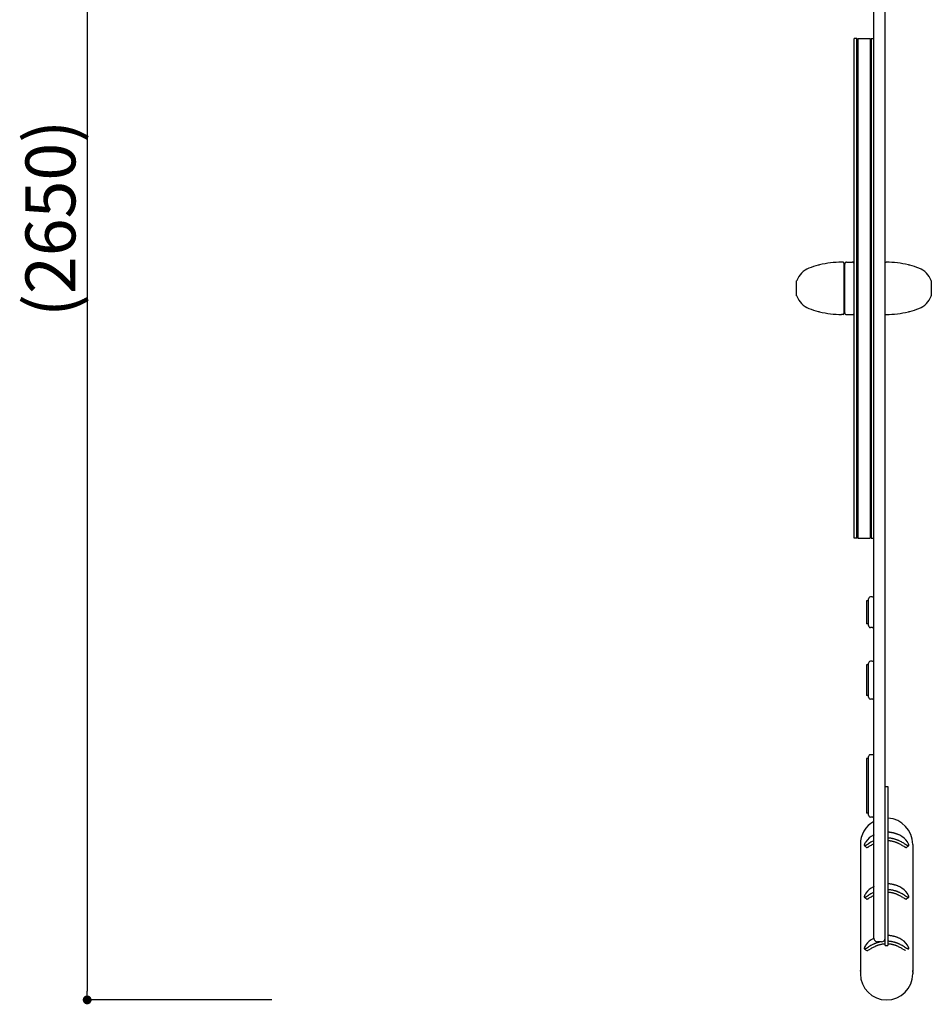
# Model space of a CAD drawing. Extents: x 0 to 12600, y 0 to 8910.
# Drawn here: x 4468 to 6013, y 2759 to 4429 of the extents above; entities that cross this region are included whole.
import ezdxf

# ---------------------------------------------------------------- set-up
doc = ezdxf.new("R2010")
doc.units = 0
doc.header["$LTSCALE"] = 10
doc.layers.get('0').update_dxf_attribs({"linetype": 'CONTINUOUS'})
doc.layers.get('DEFPOINTS').update_dxf_attribs({"color": 252, "linetype": 'CONTINUOUS'})
doc.layers.add('D-STR', color=1, linetype='CONTINUOUS')
doc.layers.add('D-STR-DIM', color=7, linetype='CONTINUOUS')
doc.styles.add('STYLE_0', font='Yu Gothic UI.ttf')
doc.dimstyles.new('S-30-_XXX_', dxfattribs={"dimscale": 30, "dimtxt": 2.82, "dimasz": 0.5, "dimexe": 0, "dimexo": 2, "dimgap": 0, "dimtad": 1, "dimrnd": 10, "dimblk": 'DOT', "dimcen": 0, "dimclrd": 256, "dimclre": 256, "dimclrt": 256, "dimazin": 3, "dimtfac": 0.05, "dimtix": 1, "dimtmove": 0, "dimatfit": 3})

# ---------------------------------------------------------------- blocks, each defined once
blk = doc.blocks.new('_DOT')
at = {"color": 0, "linetype": 'BYBLOCK'}
blk.add_line((-0.5, 0), (-1, 0), dxfattribs=at)
at = {"color": 0, "linetype": 'BYBLOCK', "const_width": 0.5}
blk.add_lwpolyline([(-0.25, 0, 1), (0.25, 0, 1)], format="xyb", close=True, dxfattribs=at)
blk = doc.blocks.new('*D130')
at = {"layer": 'D-STR-DIM'}
for p, q in [((4894.8, 5416.6), (4582.1, 5416.6)), ((4582.1, 5401.6), (4582.1, 2781.9)), ((4894.8, 2766.9), (4582.1, 2766.9))]:
    blk.add_line(p, q, dxfattribs=at)
at = {"layer": 'DEFPOINTS', "color": 0, "linetype": 'CONTINUOUS'}
for p in [(4954.8, 5416.6), (4582.1, 2766.9), (4954.8, 2766.9)]:
    blk.add_point(p, dxfattribs=at)
at = {"layer": 'D-STR-DIM', "linetype": 'CONTINUOUS', "xscale": 15, "yscale": 15, "zscale": 15}
for p, rotation in [((4582.1, 5416.6), 90), ((4582.1, 2766.9), 270)]:
    blk.add_blockref('_DOT', p, dxfattribs=dict(at, rotation=rotation))
at = {"layer": 'D-STR-DIM', "style": 'STYLE_0'}
blk.add_text('(2650)', height=84.6, rotation=90, dxfattribs=at).set_placement((4562.1, 3924.9))

msp = doc.modelspace()

# ---------------------------------------------------------------- linework, layer by layer
at = {"layer": 'D-STR'}
for p, q in [((5915.556, 2871.741), (5915.556, 4595.732)), ((5934.606, 2859.142), (5934.606, 4607.638)), ((5882.054, 3549.569), (5882.054, 4397.294)), ((5886.55, 4397.294), (5882.054, 4397.294)), ((5886.55, 3549.569), (5886.55, 4397.294)), ((5888.137, 4397.294), (5888.137, 3549.569)), ((5888.137, 4397.294), (5909.295, 4397.294)), ((5909.295, 4397.294), (5909.295, 3549.569)), ((5910.883, 4397.294), (5910.883, 3549.569)), ((5910.883, 4397.294), (5915.379, 4397.294)), ((5863.175, 4017.734), (5860.889, 4017.734)), ((5864.776, 4016.134), (5864.776, 3930.73)), ((5866.179, 3932.157), (5866.179, 4014.707)), ((5869.354, 4017.882), (5878.879, 4017.882)), ((5934.606, 4017.734), (5936.543, 4017.734)), ((5784.613, 3960.851), (5784.613, 3986.013)), ((5784.723, 3986.597), (5784.791, 3986.769)), ((6012.709, 3986.597), (6012.642, 3986.769)), ((6012.819, 3986.013), (6012.819, 3960.851)), ((5784.723, 3960.267), (5784.791, 3960.095)), ((6012.709, 3960.267), (6012.642, 3960.095)), ((5863.175, 3929.129), (5860.889, 3929.129)), ((5869.354, 3928.982), (5878.879, 3928.982)), ((5909.295, 3928.982), (5910.883, 3928.982)), ((5934.606, 3929.129), (5936.543, 3929.129)), ((5886.55, 3549.569), (5882.054, 3549.569)), ((5888.137, 3549.569), (5909.295, 3549.569)), ((5910.883, 3549.569), (5915.379, 3549.569)), ((5906.412, 3443.842), (5902.856, 3443.842)), ((5902.856, 3443.842), (5902.856, 3404.712)), ((5906.412, 3401.537), (5906.412, 3447.017)), ((5912.381, 3450.192), (5909.587, 3450.192)), ((5906.412, 3404.712), (5902.856, 3404.712)), ((5912.381, 3398.362), (5909.587, 3398.362)), ((5912.381, 3341.225), (5909.587, 3341.225)), ((5902.856, 3334.875), (5902.856, 3283.278)), ((5906.412, 3334.875), (5902.856, 3334.875)), ((5906.412, 3280.103), (5906.412, 3338.05)), ((5906.412, 3283.278), (5902.856, 3283.278)), ((5912.381, 3276.928), (5909.587, 3276.928)), ((5902.856, 3176.249), (5902.856, 3083.339)), ((5906.412, 3176.249), (5902.856, 3176.249)), ((5906.412, 3080.164), (5906.412, 3179.424)), ((5912.381, 3182.599), (5909.587, 3182.599)), ((5934.606, 3128.914), (5939.369, 3128.914)), ((5939.369, 3128.914), (5939.369, 2859.142)), ((5906.412, 3083.339), (5902.856, 3083.339)), ((5912.381, 3076.989), (5909.587, 3076.989)), ((5892.537, 3030.601), (5892.537, 2815.131)), ((5981.437, 3030.601), (5981.437, 2815.131)), ((5928.256, 2865.391), (5921.906, 2865.391)), ((5934.606, 2859.142), (5939.369, 2859.142)), ((5892.537, 2813.899), (5892.537, 2811.228)), ((5981.437, 2813.899), (5981.437, 2811.228))]:
    msp.add_line(p, q, dxfattribs=at)
at = {"layer": 'D-STR', "flags": 128}
for points in [[(5915.556, 3046.56, 0.00444216), (5914.756, 3046.177)], [(5915.556, 3036.699, 0.00444216), (5914.756, 3036.316)], [(5915.556, 2959.043, 0.00444216), (5914.756, 2958.66)], [(5915.556, 2949.182, 0.00444216), (5914.756, 2948.799)], [(5915.56, 2871.528, 0.00446186), (5914.756, 2871.144)], [(5934.606, 2866.354, 0.01721622), (5931.113, 2866.07)]]:
    msp.add_lwpolyline(points, format="xyb", dxfattribs=at)
at = {"layer": 'D-STR'}
for points in [[(5959.219, 3046.177), (5958.453, 3046.544), (5957.679, 3046.897), (5956.899, 3047.238), (5956.112, 3047.565), (5955.317, 3047.879), (5954.517, 3048.181), (5953.709, 3048.469), (5952.894, 3048.744), (5952.073, 3049.006), (5951.245, 3049.254), (5950.41, 3049.49), (5949.568, 3049.712), (5948.722, 3049.921), (5947.876, 3050.115), (5947.028, 3050.294), (5946.18, 3050.459), (5945.332, 3050.609), (5944.482, 3050.744), (5943.632, 3050.865), (5942.781, 3050.971), (5941.929, 3051.062), (5941.076, 3051.139), (5940.223, 3051.201), (5939.369, 3051.248)], [(5959.219, 3036.316), (5958.453, 3036.683), (5957.679, 3037.036), (5956.899, 3037.377), (5956.112, 3037.704), (5955.317, 3038.018), (5954.517, 3038.32), (5953.709, 3038.608), (5952.894, 3038.883), (5952.073, 3039.145), (5951.245, 3039.393), (5950.41, 3039.629), (5949.568, 3039.851), (5948.722, 3040.06), (5947.876, 3040.254), (5947.028, 3040.433), (5946.18, 3040.598), (5945.332, 3040.748), (5944.482, 3040.883), (5943.632, 3041.004), (5942.781, 3041.11), (5941.929, 3041.201), (5941.076, 3041.278), (5940.223, 3041.34), (5939.369, 3041.387)], [(5899.288, 3030.187), (5899.263, 3030.092), (5899.24, 3030), (5899.219, 3029.91), (5899.2, 3029.823), (5899.184, 3029.738), (5899.169, 3029.655), (5899.157, 3029.575), (5899.147, 3029.497), (5899.14, 3029.422), (5899.134, 3029.349), (5899.131, 3029.278), (5899.13, 3029.21), (5899.131, 3029.145), (5899.134, 3029.082), (5899.14, 3029.021), (5899.147, 3028.964), (5899.157, 3028.909), (5899.169, 3028.856), (5899.184, 3028.807), (5899.2, 3028.76), (5899.219, 3028.716), (5899.24, 3028.674), (5899.263, 3028.635), (5899.288, 3028.599)], [(5957.068, 3032.212), (5956.384, 3032.539), (5955.694, 3032.855), (5954.998, 3033.159), (5954.296, 3033.452), (5953.587, 3033.733), (5952.873, 3034.002), (5952.153, 3034.26), (5951.427, 3034.507), (5950.695, 3034.742), (5949.957, 3034.965), (5949.212, 3035.177), (5948.462, 3035.377), (5947.708, 3035.565), (5946.954, 3035.74), (5946.199, 3035.902), (5945.443, 3036.052), (5944.686, 3036.188), (5943.929, 3036.311), (5943.171, 3036.422), (5942.412, 3036.52), (5941.652, 3036.604), (5940.892, 3036.676), (5940.131, 3036.735), (5939.369, 3036.781)], [(5974.686, 3028.599), (5974.712, 3028.635), (5974.735, 3028.674), (5974.756, 3028.716), (5974.775, 3028.76), (5974.791, 3028.807), (5974.805, 3028.856), (5974.818, 3028.909), (5974.828, 3028.964), (5974.835, 3029.021), (5974.841, 3029.082), (5974.844, 3029.145), (5974.845, 3029.21), (5974.844, 3029.278), (5974.841, 3029.349), (5974.835, 3029.422), (5974.828, 3029.497), (5974.818, 3029.575), (5974.805, 3029.655), (5974.791, 3029.738), (5974.775, 3029.823), (5974.756, 3029.91), (5974.735, 3030), (5974.712, 3030.092), (5974.686, 3030.187)], [(5959.219, 2958.66), (5958.453, 2959.027), (5957.679, 2959.381), (5956.899, 2959.721), (5956.112, 2960.049), (5955.317, 2960.363), (5954.517, 2960.664), (5953.709, 2960.952), (5952.894, 2961.227), (5952.073, 2961.489), (5951.245, 2961.738), (5950.41, 2961.974), (5949.568, 2962.196), (5948.722, 2962.405), (5947.876, 2962.599), (5947.028, 2962.778), (5946.18, 2962.943), (5945.332, 2963.093), (5944.482, 2963.228), (5943.632, 2963.348), (5942.781, 2963.454), (5941.929, 2963.546), (5941.076, 2963.622), (5940.223, 2963.684), (5939.369, 2963.732)], [(5899.288, 2942.67), (5899.263, 2942.576), (5899.24, 2942.484), (5899.219, 2942.394), (5899.2, 2942.307), (5899.184, 2942.222), (5899.169, 2942.139), (5899.157, 2942.059), (5899.147, 2941.981), (5899.14, 2941.906), (5899.134, 2941.833), (5899.131, 2941.762), (5899.13, 2941.694), (5899.131, 2941.628), (5899.134, 2941.565), (5899.14, 2941.505), (5899.147, 2941.447), (5899.157, 2941.392), (5899.169, 2941.34), (5899.184, 2941.29), (5899.2, 2941.243), (5899.219, 2941.199), (5899.24, 2941.158), (5899.263, 2941.119), (5899.288, 2941.083)], [(5959.219, 2948.799), (5958.453, 2949.166), (5957.679, 2949.52), (5956.899, 2949.86), (5956.112, 2950.188), (5955.317, 2950.502), (5954.517, 2950.803), (5953.709, 2951.091), (5952.894, 2951.366), (5952.073, 2951.628), (5951.245, 2951.877), (5950.41, 2952.113), (5949.568, 2952.335), (5948.722, 2952.544), (5947.876, 2952.738), (5947.028, 2952.917), (5946.18, 2953.082), (5945.332, 2953.231), (5944.482, 2953.367), (5943.632, 2953.487), (5942.781, 2953.593), (5941.929, 2953.685), (5941.076, 2953.761), (5940.223, 2953.823), (5939.369, 2953.871)], [(5957.068, 2944.695), (5956.384, 2945.023), (5955.694, 2945.338), (5954.998, 2945.643), (5954.296, 2945.935), (5953.587, 2946.216), (5952.873, 2946.486), (5952.153, 2946.744), (5951.427, 2946.99), (5950.695, 2947.225), (5949.957, 2947.449), (5949.212, 2947.66), (5948.462, 2947.861), (5947.708, 2948.049), (5946.954, 2948.224), (5946.199, 2948.386), (5945.443, 2948.535), (5944.686, 2948.672), (5943.929, 2948.795), (5943.171, 2948.906), (5942.412, 2949.003), (5941.652, 2949.088), (5940.892, 2949.16), (5940.131, 2949.219), (5939.369, 2949.264)], [(5974.686, 2941.083), (5974.712, 2941.119), (5974.735, 2941.158), (5974.756, 2941.199), (5974.775, 2941.243), (5974.791, 2941.29), (5974.805, 2941.34), (5974.818, 2941.392), (5974.828, 2941.447), (5974.835, 2941.505), (5974.841, 2941.565), (5974.844, 2941.628), (5974.845, 2941.694), (5974.844, 2941.762), (5974.841, 2941.833), (5974.835, 2941.906), (5974.828, 2941.981), (5974.818, 2942.059), (5974.805, 2942.139), (5974.791, 2942.222), (5974.775, 2942.307), (5974.756, 2942.394), (5974.735, 2942.484), (5974.712, 2942.576), (5974.686, 2942.67)], [(5959.219, 2871.144), (5958.453, 2871.511), (5957.679, 2871.864), (5956.899, 2872.205), (5956.112, 2872.532), (5955.317, 2872.847), (5954.517, 2873.148), (5953.709, 2873.436), (5952.894, 2873.711), (5952.073, 2873.973), (5951.245, 2874.221), (5950.41, 2874.457), (5949.568, 2874.68), (5948.722, 2874.888), (5947.876, 2875.082), (5947.028, 2875.261), (5946.18, 2875.426), (5945.332, 2875.576), (5944.482, 2875.711), (5943.632, 2875.832), (5942.781, 2875.938), (5941.929, 2876.029), (5941.076, 2876.106), (5940.223, 2876.168), (5939.369, 2876.215)], [(5899.288, 2855.154), (5899.263, 2855.059), (5899.24, 2854.967), (5899.219, 2854.878), (5899.2, 2854.79), (5899.184, 2854.705), (5899.169, 2854.623), (5899.157, 2854.542), (5899.147, 2854.465), (5899.14, 2854.389), (5899.134, 2854.316), (5899.131, 2854.246), (5899.13, 2854.177), (5899.131, 2854.112), (5899.134, 2854.049), (5899.14, 2853.988), (5899.147, 2853.931), (5899.157, 2853.876), (5899.169, 2853.824), (5899.184, 2853.774), (5899.2, 2853.727), (5899.219, 2853.683), (5899.24, 2853.641), (5899.263, 2853.602), (5899.288, 2853.566)], [(5926.854, 2865.391), (5926.331, 2865.282), (5925.81, 2865.168), (5925.291, 2865.047), (5924.772, 2864.922), (5924.254, 2864.791), (5923.738, 2864.654), (5923.223, 2864.512), (5922.709, 2864.364), (5922.197, 2864.211), (5921.685, 2864.052), (5921.175, 2863.888), (5920.666, 2863.718), (5920.159, 2863.543), (5919.655, 2863.362), (5919.153, 2863.177), (5918.654, 2862.987), (5918.157, 2862.791), (5917.663, 2862.591), (5917.172, 2862.386), (5916.684, 2862.175), (5916.198, 2861.96), (5915.714, 2861.739), (5915.234, 2861.514), (5914.756, 2861.283)], [(5934.606, 2861.748), (5933.844, 2861.702), (5933.083, 2861.643), (5932.323, 2861.571), (5931.563, 2861.487), (5930.804, 2861.389), (5930.046, 2861.279), (5929.289, 2861.155), (5928.532, 2861.019), (5927.776, 2860.87), (5927.021, 2860.707), (5926.267, 2860.532), (5925.513, 2860.344), (5924.763, 2860.144), (5924.018, 2859.932), (5923.28, 2859.709), (5922.548, 2859.474), (5921.822, 2859.227), (5921.102, 2858.969), (5920.387, 2858.7), (5919.679, 2858.419), (5918.977, 2858.126), (5918.281, 2857.822), (5917.591, 2857.506), (5916.907, 2857.179)], [(5959.219, 2861.283), (5958.453, 2861.65), (5957.679, 2862.003), (5956.899, 2862.344), (5956.112, 2862.671), (5955.317, 2862.986), (5954.517, 2863.287), (5953.709, 2863.575), (5952.894, 2863.85), (5952.073, 2864.112), (5951.245, 2864.36), (5950.41, 2864.596), (5949.568, 2864.819), (5948.722, 2865.027), (5947.876, 2865.221), (5947.028, 2865.4), (5946.18, 2865.565), (5945.332, 2865.715), (5944.482, 2865.85), (5943.632, 2865.971), (5942.781, 2866.077), (5941.929, 2866.168), (5941.076, 2866.245), (5940.223, 2866.307), (5939.369, 2866.354)], [(5957.068, 2857.179), (5956.384, 2857.506), (5955.694, 2857.822), (5954.998, 2858.126), (5954.296, 2858.419), (5953.587, 2858.7), (5952.873, 2858.969), (5952.153, 2859.227), (5951.427, 2859.474), (5950.695, 2859.709), (5949.957, 2859.932), (5949.212, 2860.144), (5948.462, 2860.344), (5947.708, 2860.532), (5946.954, 2860.707), (5946.199, 2860.87), (5945.443, 2861.019), (5944.686, 2861.155), (5943.929, 2861.279), (5943.171, 2861.389), (5942.412, 2861.487), (5941.652, 2861.571), (5940.892, 2861.643), (5940.131, 2861.702), (5939.369, 2861.748)], [(5974.686, 2853.566), (5974.712, 2853.602), (5974.735, 2853.641), (5974.756, 2853.683), (5974.775, 2853.727), (5974.791, 2853.774), (5974.805, 2853.824), (5974.818, 2853.876), (5974.828, 2853.931), (5974.835, 2853.988), (5974.841, 2854.049), (5974.844, 2854.112), (5974.845, 2854.177), (5974.844, 2854.246), (5974.841, 2854.316), (5974.835, 2854.389), (5974.828, 2854.465), (5974.818, 2854.542), (5974.805, 2854.623), (5974.791, 2854.705), (5974.775, 2854.79), (5974.756, 2854.878), (5974.735, 2854.967), (5974.712, 2855.059), (5974.686, 2855.154)]]:
    msp.add_lwpolyline(points, dxfattribs=at)
for centre, radius, start, end in [((5818.798, 3973.441), 36.525, 111.3, 158.6), ((5860.889, 3865.482), 152.4, 105.130274, 111.3), ((5854.823, 3887.869), 129.206, 104.02936, 105.124808), ((5860.716, 3862.073), 155.662, 89.936072, 103.831707), ((5863.175, 4016.134), 1.6, 0, 90), ((5869.354, 4014.707), 3.175, 90, 180), ((5878.879, 4014.707), 3.175, 0, 90), ((5936.717, 3862.073), 155.662, 76.168293, 90.063928), ((5942.609, 3887.869), 129.206, 74.875192, 75.97064), ((5936.543, 3865.482), 152.4, 68.7, 74.869726), ((5978.635, 3973.441), 36.525, 21.4, 68.7), ((5786.213, 3986.013), 1.6, 158.6, 180), ((6011.219, 3986.013), 1.6, 0, 21.4), ((5786.213, 3960.851), 1.6, 180, 201.4), ((5818.798, 3973.422), 36.525, 201.4, 248.7), ((5978.635, 3973.422), 36.525, 291.3, 338.6), ((6011.219, 3960.851), 1.6, 338.6, 0), ((5860.889, 4081.382), 152.4, 248.7, 254.869726), ((5854.823, 4058.995), 129.206, 254.875192, 255.97064), ((5860.716, 4084.791), 155.662, 256.168293, 270.063928), ((5863.175, 3930.73), 1.6, 270, 0), ((5869.354, 3932.157), 3.175, 180, 270), ((5878.879, 3932.157), 3.175, 270, 0), ((5936.717, 4084.791), 155.662, 269.936072, 283.831707), ((5942.609, 4058.995), 129.206, 284.02936, 285.124808), ((5936.543, 4081.382), 152.4, 285.130274, 291.3), ((5909.587, 3447.017), 3.175, 90, 180), ((5912.381, 3447.017), 3.175, 0, 90), ((5909.587, 3401.537), 3.175, 180, 270), ((5912.381, 3401.537), 3.175, 270, 0), ((5909.587, 3338.05), 3.175, 90, 180), ((5912.381, 3338.05), 3.175, 0, 90), ((5909.587, 3280.103), 3.175, 180, 270), ((5912.381, 3280.103), 3.175, 270, 0), ((5909.587, 3179.424), 3.175, 90, 180), ((5912.381, 3179.424), 3.175, 0, 90), ((5909.587, 3080.164), 3.175, 180, 270), ((5912.381, 3080.164), 3.175, 270, 0), ((5936.987, 3030.601), 44.45, 0, 86.929113), ((5936.987, 3030.601), 44.45, 118.825449, 180), ((5929.939, 3015.439), 34.284, 116.287993, 144.771677), ((5944.061, 3015.48), 34.235, 34.072223, 63.718492), ((5907.586, 3027.771), 8.642, 161.364283, 163.765314), ((5899.689, 3028.94), 0.526, 220.454724, 252.62225), ((4011.019, 708.633), 2991.279, 50.764184, 50.855319), ((5909.644, 3027.024), 10.831, 156.739882, 161.099197), ((5899.776, 3029.209), 0.809, 252.390954, 270.51504), ((5915.73, 3024.366), 17.472, 151.766838, 156.61524), ((5899.788, 3029.928), 1.527, 269.829501, 281.596248), ((5899.528, 3031.335), 2.958, 281.063957, 288.480079), ((5923.323, 3020.202), 26.132, 144.934593, 151.597105), ((5898.756, 3033.741), 5.485, 288.156034, 292.936408), ((5896.652, 3038.733), 10.902, 292.894675, 296.731122), ((5891.723, 3048.583), 21.917, 296.656597, 298.923649), ((5879.867, 3070.113), 46.495, 298.880712, 300.109286), ((5903.44, 3026.031), 0.642, 231.860556, 254.814187), ((5726.691, 3332.09), 349.966, 300.287214, 300.890527), ((5903.523, 3026.394), 1.014, 255.675125, 272.838382), ((5903.45, 3027.654), 2.276, 273.115352, 285.417137), ((5902.64, 3030.612), 5.343, 285.353606, 292.140275), ((5900.712, 3035.43), 10.533, 291.975207, 295.336845), ((5897.016, 3043.269), 19.199, 295.295545, 297.440059), ((5885.416, 3065.448), 44.228, 297.536721, 299.167761), ((5967.5, 2929.003), 119.575, 116.174046, 120.749388), ((6065.284, 2752.059), 317.113, 118.93191, 119.949151), ((5968.283, 2927.271), 116.842, 116.824764, 118.866706), ((5905.107, 2926.094), 118.156, 61.014022, 63.910962), ((5910.667, 2937.062), 110.493, 60.507479, 63.933476), ((5868.934, 2860.708), 192.881, 60.25185, 61.02711), ((6039.269, 3156.929), 148.824, 239.902974, 241.139293), ((5886.694, 2894.546), 159.302, 59.475555, 60.53049), ((5983.503, 3055.971), 33.488, 241.32612, 242.798747), ((6158.369, 3350.878), 371.781, 239.128673, 239.696952), ((5976.172, 3041.693), 17.438, 242.776904, 245.230762), ((5972.772, 3034.299), 9.299, 245.167266, 249.064536), ((5971.148, 3030.028), 4.731, 248.944334, 255.262403), ((5970.631, 3028.109), 2.743, 255.523875, 260.147364), ((5970.457, 3027.032), 1.651, 259.702519, 269.662945), ((5970.46, 3026.342), 0.962, 269.194045, 283.527337), ((5970.546, 3026.007), 0.616, 283.07976, 308.673309), ((5991.15, 3064.943), 40.539, 239.832928, 241.875685), ((7862.956, 708.633), 2991.279, 129.144681, 129.235816), ((5979.384, 3043), 15.64, 241.996627, 244.934245), ((5953.012, 3021.622), 23.38, 26.806227, 33.895901), ((5975.776, 3035.229), 7.073, 244.743805, 251.297251), ((5974.389, 3031.134), 2.749, 251.315811, 261.65829), ((5961.305, 3025.793), 14.097, 21.256386, 26.87563), ((5974.173, 3029.724), 1.323, 262.02302, 274.695792), ((5974.218, 3029.119), 0.716, 275.113798, 294.409954), ((5966.401, 3027.774), 8.63, 16.23573, 21.261733), ((5974.292, 3028.934), 0.518, 295.380861, 319.639672), ((5929.939, 2927.922), 34.284, 116.287993, 144.771677), ((5944.061, 2927.964), 34.235, 34.072223, 63.718492), ((5907.586, 2940.254), 8.642, 161.364283, 163.765314), ((5899.689, 2941.424), 0.526, 220.454724, 252.62225), ((4011.019, 621.116), 2991.279, 50.764184, 50.855319), ((5909.644, 2939.507), 10.831, 156.739882, 161.099197), ((5899.776, 2941.693), 0.809, 252.390954, 270.51504), ((5915.73, 2936.85), 17.472, 151.766838, 156.61524), ((5899.788, 2942.411), 1.527, 269.829501, 281.596248), ((5899.528, 2943.818), 2.958, 281.063957, 288.480079), ((5923.323, 2932.685), 26.132, 144.934593, 151.597105), ((5898.756, 2946.225), 5.485, 288.156034, 292.936408), ((5896.652, 2951.217), 10.902, 292.894675, 296.731122), ((5891.723, 2961.067), 21.917, 296.656597, 298.923649), ((5879.867, 2982.596), 46.495, 298.880712, 300.109286), ((5726.691, 3244.573), 349.966, 300.287214, 300.890527), ((5900.712, 2947.914), 10.533, 291.975207, 295.336845), ((5897.016, 2955.753), 19.199, 295.295545, 297.440059), ((5885.416, 2977.931), 44.228, 297.536721, 299.167761), ((5967.5, 2841.486), 119.575, 116.174046, 120.749388), ((6065.284, 2664.543), 317.113, 118.93191, 119.949151), ((5968.283, 2839.755), 116.842, 116.824764, 118.866706), ((5905.107, 2838.578), 118.156, 61.014022, 63.910962), ((5910.667, 2849.545), 110.493, 60.507479, 63.933476), ((5868.934, 2773.192), 192.881, 60.25185, 61.02711), ((6039.269, 3069.413), 148.824, 239.902974, 241.139293), ((5886.694, 2807.03), 159.302, 59.475555, 60.53049), ((5983.503, 2968.455), 33.488, 241.32612, 242.798747), ((6158.369, 3263.362), 371.781, 239.128673, 239.696952), ((5976.172, 2954.177), 17.438, 242.776904, 245.230762), ((5972.772, 2946.783), 9.299, 245.167266, 249.064536), ((5991.15, 2977.427), 40.539, 239.832928, 241.875685), ((7862.956, 621.116), 2991.279, 129.144681, 129.235816), ((5979.384, 2955.483), 15.64, 241.996627, 244.934245), ((5953.012, 2934.105), 23.38, 26.806227, 33.895901), ((5975.776, 2947.712), 7.073, 244.743805, 251.297251), ((5974.389, 2943.618), 2.749, 251.315811, 261.65829), ((5961.305, 2938.276), 14.097, 21.256386, 26.87563), ((5974.173, 2942.207), 1.323, 262.02302, 274.695792), ((5974.218, 2941.602), 0.716, 275.113798, 294.409954), ((5966.401, 2940.258), 8.63, 16.23573, 21.261733), ((5974.292, 2941.418), 0.518, 295.380861, 319.639672), ((5903.44, 2938.514), 0.642, 231.860556, 254.814187), ((5903.523, 2938.878), 1.014, 255.675125, 272.838382), ((5903.45, 2940.137), 2.276, 273.115352, 285.417137), ((5902.64, 2943.096), 5.343, 285.353606, 292.140275), ((5971.148, 2942.512), 4.731, 248.944334, 255.262403), ((5970.631, 2940.593), 2.743, 255.523875, 260.147364), ((5970.457, 2939.515), 1.651, 259.702519, 269.662945), ((5970.46, 2938.826), 0.962, 269.194045, 283.527337), ((5970.546, 2938.491), 0.616, 283.07976, 308.673309), ((5921.906, 2871.741), 6.35, 180, 270.000001), ((5928.256, 2871.741), 6.35, 270, 359.999982), ((5907.586, 2852.738), 8.642, 161.364283, 163.765314), ((5909.644, 2851.991), 10.831, 156.739882, 161.099197), ((5915.73, 2849.334), 17.472, 151.766838, 156.61524), ((5923.323, 2845.169), 26.132, 144.934593, 151.597105), ((5929.939, 2840.406), 34.284, 116.287993, 144.771677), ((5726.691, 3157.057), 349.966, 300.287214, 300.890527), ((5967.5, 2753.97), 119.575, 116.174046, 120.749388), ((5968.096, 2752.564), 116.467, 116.072718, 119.007967), ((5905.107, 2751.061), 118.156, 61.014022, 63.910962), ((5944.061, 2840.448), 34.235, 34.072223, 63.718492), ((5910.667, 2762.029), 110.493, 60.507479, 63.933476), ((5886.694, 2719.513), 159.302, 59.475555, 60.53049), ((6158.369, 3175.845), 371.781, 239.128673, 239.696952), ((5953.012, 2846.589), 23.38, 26.806227, 33.895901), ((5961.305, 2850.76), 14.097, 21.256386, 26.87563), ((5966.401, 2852.741), 8.63, 16.23573, 21.261733), ((5899.689, 2853.908), 0.526, 220.454724, 252.62225), ((4011.019, 533.6), 2991.279, 50.764184, 50.855319), ((5899.776, 2854.177), 0.809, 252.390954, 270.51504), ((5899.788, 2854.895), 1.527, 269.829501, 281.596248), ((5899.528, 2856.302), 2.958, 281.063957, 288.480079), ((5898.756, 2858.709), 5.485, 288.156034, 292.936408), ((5896.652, 2863.7), 10.902, 292.894675, 296.731122), ((5891.723, 2873.55), 21.917, 296.656597, 298.923649), ((5879.867, 2895.08), 46.495, 298.880712, 300.109286), ((5903.459, 2851.034), 0.682, 232.549994, 262.000753), ((5903.538, 2851.643), 1.296, 262.248496, 277.737104), ((5903.33, 2853.238), 2.904, 277.581252, 288.863769), ((5902.186, 2856.819), 6.663, 288.21907, 293.196383), ((5899.803, 2862.429), 12.758, 293.1088, 296.219557), ((5892.029, 2878.046), 30.203, 296.358864, 298.727767), ((5833.617, 2983.829), 151.042, 298.8711, 300.090678), ((6006.111, 2683.701), 195.126, 118.964664, 119.729992), ((5868.934, 2685.675), 192.881, 60.25185, 61.02711), ((6039.269, 2981.896), 148.824, 239.902974, 241.139293), ((5983.503, 2880.938), 33.488, 241.32612, 242.798747), ((5976.172, 2866.66), 17.438, 242.776904, 245.230762), ((5991.15, 2889.91), 40.539, 239.832928, 241.875685), ((5979.384, 2867.967), 15.64, 241.996627, 244.934245), ((5975.776, 2860.196), 7.073, 244.743805, 251.297251), ((5974.389, 2856.101), 2.749, 251.315811, 261.65829), ((5974.173, 2854.691), 1.323, 262.02302, 274.695792), ((5974.218, 2854.086), 0.716, 275.113798, 294.409954), ((5974.292, 2853.902), 0.518, 295.380861, 319.639672), ((5943.814, 2813.846), 51.277, 179.103116, 179.941181), ((5936.987, 2811.395), 44.45, 180.215315, 359.784685), ((5934.396, 2815.108), 41.859, 179.170733, 180.812184), ((5917.69, 2815.356), 25.151, 177.478909, 179.185364), ((5964.274, 2813.445), 71.741, 178.091049, 179.038717), ((5904.333, 2815.939), 11.781, 176.284424, 177.454195), ((5844.347, 2817.729), 48.264, 357.751018, 358.84902), ((5896.336, 2816.472), 3.766, 174.190563, 176.479144), ((5892.733, 2816.85), 0.144, 162.108089, 179.064373), ((5892.597, 2816.895), 0.000855, 357.856442, 177.452471), ((5892.518, 2816.875), 0.0826, 359.901574, 13.94681), ((5890.6, 2816.805), 2.002, 358.688334, 1.993228), ((5983.375, 2816.805), 2.002, 178.006772, 181.311666), ((6029.628, 2817.729), 48.264, 181.15098, 182.248982), ((5981.457, 2816.875), 0.0826, 166.05319, 180.098426), ((5981.378, 2816.895), 0.000855, 2.547529, 182.143558), ((5981.242, 2816.85), 0.144, 0.935627, 17.891911), ((5977.639, 2816.472), 3.766, 3.520856, 5.809437), ((5969.642, 2815.939), 11.781, 2.545805, 3.715576), ((5894.74, 2813.017), 86.707, 1.413459, 1.86215), ((5958.527, 2815.435), 22.907, 1.236131, 2.570868), ((5930.043, 2813.85), 51.395, 0.053771, 1.455774), ((5943.815, 2815.123), 37.623, 359.461213, 1.227625), ((5931.702, 2815.173), 49.736, 359.242215, 359.535684)]:
    msp.add_arc(centre, radius, start, end, dxfattribs=at)

# ---------------------------------------------------------------- dimensions: what is measured, and where the dimension line sits
at = {"layer": 'D-STR-DIM', "linetype": 'CONTINUOUS'}
dim = msp.add_linear_dim(base=(4582.064, 2766.945), p1=(4954.8, 5416.567), p2=(4954.8, 2766.945), angle=90, dimstyle='S-30-_XXX_', override={"dimpost": '(<>)'}, dxfattribs=at)
dim.commit()
dim.dimension.update_dxf_attribs({"geometry": '*D130', "text_midpoint": (4529.439, 4091.756)})

doc.saveas('drawing.dxf')
